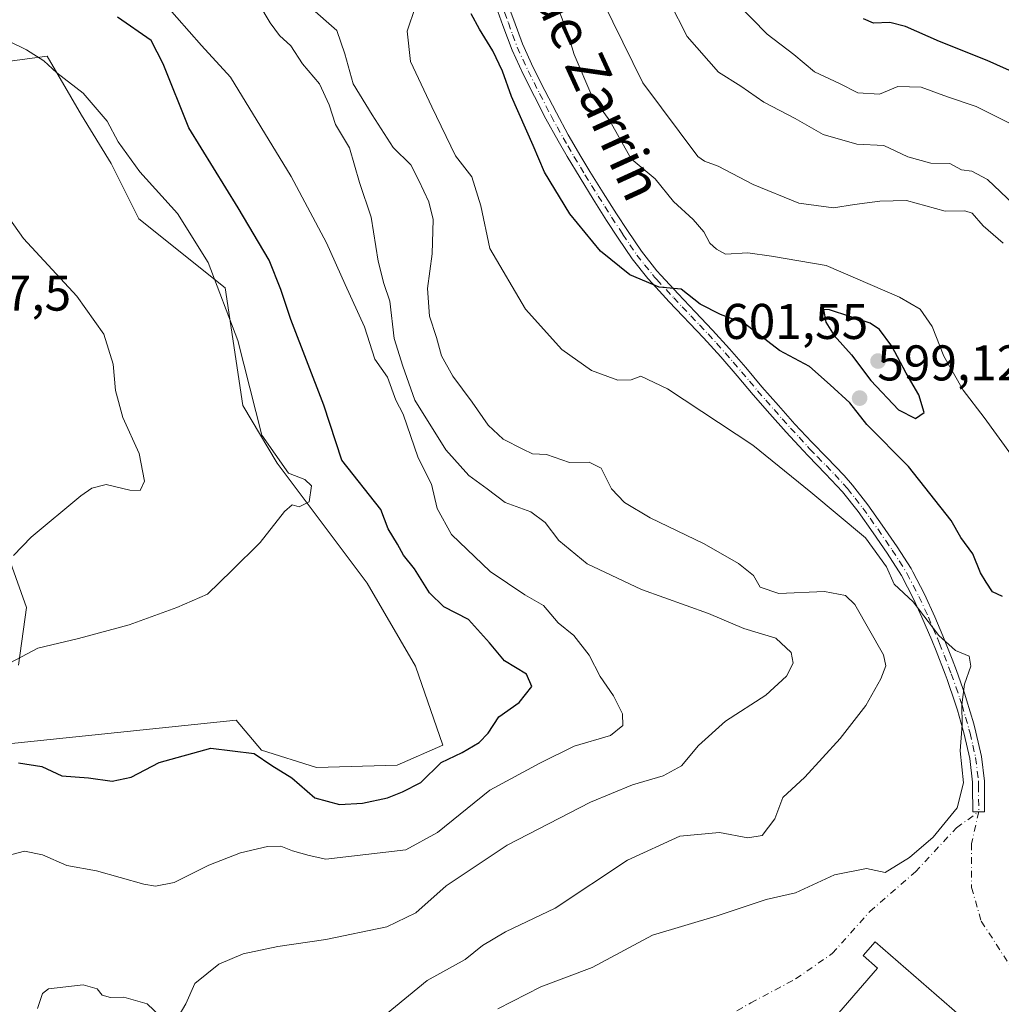
# Model space of a CAD drawing. Units: metres. Extents: x 587098 to 590559, y 4719726 to 4722083.
# Drawn here: x 589588 to 589784, y 4721675 to 4721871 of the extents above; entities that cross this region are included whole.
import ezdxf
from ezdxf.enums import TextEntityAlignment as Align

# ---------------------------------------------------------------- set-up
doc = ezdxf.new("R2010")
doc.units = ezdxf.units.M
doc.header["$MEASUREMENT"] = 0
doc.linetypes.add('DGN Style 4', pattern=[2.638475, 1.318413, -0.659207, 0.001648, -0.659207])
for name, color, linetype, lineweight in [('Camino Cxs', 7, 'Continuous', 0), ('Camino eje', 30, 'DGN Style 4', 13), ('Camino eje virtual', 6, 'DGN Style 4', 0), ('Cultivos herbáceos CxS', 92, 'Continuous', 0), ('Curva de nivel maestra', 30, 'Continuous', 30), ('Curva de nivel normal', 30, 'Continuous', 0), ('Edificación industrial Cxs', 135, 'Continuous', 13), ('Matorral CxS', 135, 'Continuous', 0), ('Punto de cota en terreno', 7, 'Continuous', 0), ('Rótulo de punto de cota en terreno', 7, 'Continuous', 0), ('Texto cartográfico', 7, 'Continuous', 0)]:
    doc.layers.add(name, color=color, linetype=linetype, lineweight=lineweight)
doc.styles.add('Style-Arial', font='txt')

# ---------------------------------------------------------------- blocks, each defined once
blk = doc.blocks.new('*U4')
at = {"layer": 'Matorral CxS', "color": 135, "linetype": 'Continuous', "lineweight": 0}
for points in [[(589582.1551, 4721772.6775, 637.3122), (589588.9623, 4721753.7807, 633.4926), (589587.3313, 4721742.3057, 630.4925)], [(589575.0259, 4721725.4927, 627.0162), (589630.8097, 4721731.2723, 626.4531), (589635.8643, 4721725.3271, 625.6493), (589646.8467, 4721721.8443, 626.258), (589662.9557, 4721722.3043, 626.336), (589672.0825, 4721726.2959, 625.9152), (589666.6387, 4721742.0955, 627.3191), (589656.9729, 4721758.6653, 628.1013), (589639.0231, 4721782.5993, 630.1124), (589632.1193, 4721794.1061, 631.0706), (589628.6079, 4721817.6125, 629.7391), (589611.4081, 4721831.3877, 631.9593), (589605.8851, 4721842.4343, 631.4183), (589599.9019, 4721852.0997, 631.4121), (589593.0595, 4721863.8621, 629.3405), (589573.6669, 4721861.3055, 634.0215)]]:
    blk.add_polyline3d(points, dxfattribs=at)
blk = doc.blocks.new('5PATER')
at = {"layer": 'Punto de cota en terreno', "linetype": 'Continuous', "lineweight": 0}
h = blk.add_hatch(color=51, dxfattribs=at)
edge = h.paths.add_edge_path()
edge.add_ellipse((0, 0), major_axis=(-0.11, -0.111), ratio=0.999422, start_angle=0, end_angle=360)

msp = doc.modelspace()

# ---------------------------------------------------------------- linework, layer by layer
at = {"layer": 'Camino Cxs', "color": 7, "linetype": 'Continuous', "lineweight": 0}
for points in [[(589684.5501, 4721875.7401, 598.6953), (589686.2501, 4721871.0401, 598.8645), (589687.9701, 4721866.3601, 598.9542), (589690.1251, 4721861.6351, 599.0546), (589692.4601, 4721856.9901, 599.1633), (589694.7601, 4721852.5501, 599.0561), (589697.1501, 4721848.1601, 598.915), (589699.6501, 4721843.8301, 598.7376), (589701.4601, 4721840.8301, 598.5791), (589704.1101, 4721836.5901, 598.3021), (589706.8001, 4721832.3701, 598.348), (589708.9401, 4721829.0701, 598.6696), (589711.7401, 4721824.9501, 598.9846), (589714.8401, 4721821.0401, 599.6393), (589715.7001, 4721820.0701, 599.8665), (589719.0801, 4721816.4101, 601.0315), (589722.5101, 4721812.8101, 601.7828), (589725.9401, 4721809.1901, 601.6081), (589729.3201, 4721805.4701, 601.4652), (589732.5801, 4721801.6801, 601.5809), (589735.8201, 4721797.8701, 601.7912), (589739.0901, 4721794.1101, 602.2128), (589742.4101, 4721790.4201, 602.6723), (589745.7601, 4721786.7801, 603.6949), (589748.7501, 4721783.7201, 604.165), (589752.2301, 4721780.1401, 604.4843), (589753.8701, 4721778.2301, 604.2484), (589756.9401, 4721774.3001, 604.4426), (589759.8501, 4721770.2201, 605.0437), (589762.8051, 4721765.9301, 605.4331), (589765.6001, 4721761.5601, 605.3043), (589765.9501, 4721760.9201, 605.2839), (589768.2501, 4721756.4701, 604.9959), (589770.3301, 4721751.9301, 605.0839), (589771.9601, 4721748.1001, 605.5887), (589773.8001, 4721743.4501, 605.6949), (589774.6501, 4721741.2001, 605.8883), (589776.3101, 4721736.4901, 606.138), (589776.6901, 4721735.3301, 606.0187), (589778.1101, 4721730.5501, 605.4639), (589778.5501, 4721728.9201, 605.4727), (589779.6501, 4721724.0401, 605.4801), (589780.2601, 4721719.0901, 604.9294), (589780.2701, 4721718.0101, 604.7331), (589780.2901, 4721713.0101, 604.0973), (589777.9201, 4721713.0001, 604.4715), (589777.8901, 4721717.9901, 604.8202), (589777.8901, 4721718.9301, 604.9186), (589777.3101, 4721723.6201, 605.364), (589776.1901, 4721728.5001, 606.1775), (589774.8501, 4721733.2901, 606.8299), (589774.4001, 4721734.7101, 606.8454), (589772.7701, 4721739.4301, 606.3442), (589772.3901, 4721740.4601, 606.1961), (589770.5901, 4721745.1201, 606.0808), (589769.7401, 4721747.2401, 605.8739), (589767.7601, 4721751.8301, 605.2687), (589766.0801, 4721755.5001, 605.372), (589763.6551, 4721760.1651, 605.354), (589760.8401, 4721764.6101, 605.5215), (589758.0001, 4721768.7201, 605.1554), (589755.0001, 4721772.9701, 604.8665), (589751.9001, 4721776.8701, 604.4595), (589748.4901, 4721780.5001, 604.3688), (589745.0201, 4721784.0901, 604.0266), (589744.0301, 4721785.1501, 603.8266), (589740.6801, 4721788.8001, 603.252), (589737.3601, 4721792.4801, 602.5608), (589734.0901, 4721796.2301, 602.1957), (589730.8501, 4721800.0501, 601.8695), (589727.5901, 4721803.8301, 601.6341), (589724.1701, 4721807.6101, 601.41), (589717.3101, 4721814.8301, 600.5743), (589713.9301, 4721818.4901, 599.9855), (589713.0301, 4721819.4901, 599.7473), (589709.9301, 4721823.3901, 599.3895), (589707.1201, 4721827.5101, 598.9962), (589704.8001, 4721831.0901, 598.8581), (589702.1301, 4721835.3101, 598.7719), (589699.4901, 4721839.5501, 598.9355), (589696.9101, 4721843.8401, 599.0788), (589695.0901, 4721846.9701, 599.2171), (589692.6801, 4721851.3501, 599.3334), (589690.3801, 4721855.7901, 599.5352), (589688.1501, 4721860.2601, 599.4212), (589685.9301, 4721865.0451, 599.3647), (589684.1001, 4721869.9801, 599.1127), (589682.4001, 4721874.6801, 598.7802)], [(589780.2901, 4721713.0101, 604.0973), (589777.9201, 4721713.0001, 604.4715), (589777.8901, 4721717.9901, 604.8202), (589777.8901, 4721718.9301, 604.9186), (589777.3101, 4721723.6201, 605.364), (589776.1901, 4721728.5001, 606.1775), (589774.8501, 4721733.2901, 606.8299), (589774.4001, 4721734.7101, 606.8454), (589772.7701, 4721739.4301, 606.3442), (589772.3901, 4721740.4601, 606.1961), (589770.5901, 4721745.1201, 606.0808), (589769.7401, 4721747.2401, 605.8739), (589767.7601, 4721751.8301, 605.2687), (589766.0801, 4721755.5001, 605.372), (589763.6551, 4721760.1651, 605.354), (589760.8401, 4721764.6101, 605.5215), (589758.0001, 4721768.7201, 605.1554), (589755.0001, 4721772.9701, 604.8665), (589751.9001, 4721776.8701, 604.4595), (589748.4901, 4721780.5001, 604.3688), (589745.0201, 4721784.0901, 604.0266), (589744.0301, 4721785.1501, 603.8266), (589740.6801, 4721788.8001, 603.252), (589737.3601, 4721792.4801, 602.5608), (589734.0901, 4721796.2301, 602.1957), (589730.8501, 4721800.0501, 601.8695), (589727.5901, 4721803.8301, 601.6341), (589724.1701, 4721807.6101, 601.41), (589717.3101, 4721814.8301, 600.5743), (589713.9301, 4721818.4901, 599.9855), (589713.0301, 4721819.4901, 599.7473), (589709.9301, 4721823.3901, 599.3895), (589707.1201, 4721827.5101, 598.9962), (589704.8001, 4721831.0901, 598.8581), (589702.1301, 4721835.3101, 598.7719), (589699.4901, 4721839.5501, 598.9355), (589696.9101, 4721843.8401, 599.0788), (589695.0901, 4721846.9701, 599.2171), (589692.6801, 4721851.3501, 599.3334), (589690.3801, 4721855.7901, 599.5352), (589688.1501, 4721860.2601, 599.4212), (589685.9301, 4721865.0451, 599.3647), (589684.1001, 4721869.9801, 599.1127), (589682.4001, 4721874.6801, 598.7802)], [(589684.5501, 4721875.7401, 598.6953), (589686.2501, 4721871.0401, 598.8645), (589687.9701, 4721866.3601, 598.9542), (589690.1251, 4721861.6351, 599.0546), (589692.4601, 4721856.9901, 599.1633), (589694.7601, 4721852.5501, 599.0561), (589697.1501, 4721848.1601, 598.915), (589699.6501, 4721843.8301, 598.7376), (589701.4601, 4721840.8301, 598.5791), (589704.1101, 4721836.5901, 598.3021), (589706.8001, 4721832.3701, 598.348), (589708.9401, 4721829.0701, 598.6696), (589711.7401, 4721824.9501, 598.9846), (589714.8401, 4721821.0401, 599.6393), (589715.7001, 4721820.0701, 599.8665), (589719.0801, 4721816.4101, 601.0315), (589722.5101, 4721812.8101, 601.7828), (589725.9401, 4721809.1901, 601.6081), (589729.3201, 4721805.4701, 601.4652), (589732.5801, 4721801.6801, 601.5809), (589735.8201, 4721797.8701, 601.7912), (589739.0901, 4721794.1101, 602.2128), (589742.4101, 4721790.4201, 602.6723), (589745.7601, 4721786.7801, 603.6949), (589748.7501, 4721783.7201, 604.165), (589752.2301, 4721780.1401, 604.4843), (589753.8701, 4721778.2301, 604.2484), (589756.9401, 4721774.3001, 604.4426), (589759.8501, 4721770.2201, 605.0437), (589762.8051, 4721765.9301, 605.4331), (589765.6001, 4721761.5601, 605.3043), (589765.9501, 4721760.9201, 605.2839), (589768.2501, 4721756.4701, 604.9959), (589770.3301, 4721751.9301, 605.0839), (589771.9601, 4721748.1001, 605.5887), (589773.8001, 4721743.4501, 605.6949), (589774.6501, 4721741.2001, 605.8883), (589776.3101, 4721736.4901, 606.138), (589776.6901, 4721735.3301, 606.0187), (589778.1101, 4721730.5501, 605.4639), (589778.5501, 4721728.9201, 605.4727), (589779.6501, 4721724.0401, 605.4801), (589780.2601, 4721719.0901, 604.9294), (589780.2701, 4721718.0101, 604.7331), (589780.2901, 4721713.0101, 604.0973)]]:
    msp.add_polyline3d(points, dxfattribs=at)
at = {"layer": 'Camino eje', "color": 30, "linetype": 'DGN Style 4', "lineweight": 13}
msp.add_polyline3d([(589683.4751, 4721875.2101, 598.7108), (589685.1751, 4721870.5101, 598.9772), (589686.0351, 4721868.1701, 599.0712), (589686.9501, 4721865.7025, 599.1168), (589688.0351, 4721863.3001, 599.1039), (589689.1375, 4721860.9475, 599.2298), (589690.3051, 4721858.6251, 599.3453), (589691.4201, 4721856.3901, 599.3445), (589693.7201, 4721851.9501, 599.1951), (589694.9151, 4721849.7551, 599.1327), (589696.1201, 4721847.5651, 599.0565), (589697.0301, 4721846.0001, 598.9922), (589698.2801, 4721843.8351, 598.8861), (589699.5701, 4721841.6901, 598.8015), (589700.4751, 4721840.1901, 598.7477), (589701.8001, 4721838.0701, 598.5928), (589703.1201, 4721835.9501, 598.5333), (589704.4651, 4721833.8401, 598.5461), (589705.8001, 4721831.7301, 598.6003), (589708.0301, 4721828.2901, 598.7956), (589709.4301, 4721826.2301, 599.0135), (589710.8351, 4721824.1701, 599.176), (589712.3851, 4721822.2151, 599.2364), (589713.9351, 4721820.2651, 599.6882), (589714.3851, 4721819.7651, 599.8082), (589714.8151, 4721819.2801, 599.921), (589718.1951, 4721815.6201, 600.7446), (589719.9101, 4721813.8151, 601.2592), (589721.6251, 4721812.0151, 601.552), (589723.3401, 4721810.2101, 601.6107), (589725.0551, 4721808.4001, 601.5012), (589726.7451, 4721806.5401, 601.4952), (589728.4551, 4721804.6501, 601.5502), (589730.0851, 4721802.7551, 601.582), (589731.7151, 4721800.8651, 601.7231), (589733.3351, 4721798.9601, 601.8464), (589734.9551, 4721797.0501, 601.979), (589736.5901, 4721795.1701, 602.1751), (589738.2251, 4721793.2951, 602.3769), (589739.8851, 4721791.4501, 602.6982), (589741.5451, 4721789.6101, 602.9392), (589743.2201, 4721787.7901, 603.215), (589744.8951, 4721785.9651, 603.7323), (589745.3901, 4721785.4351, 603.8407), (589746.8851, 4721783.9051, 604.0338), (589748.6201, 4721782.1101, 604.2561), (589750.3601, 4721780.3201, 604.4395), (589752.0651, 4721778.5051, 604.3835), (589752.8851, 4721777.5501, 604.2661), (589754.4351, 4721775.6001, 604.4787), (589755.9701, 4721773.6351, 604.6481), (589757.4251, 4721771.5951, 604.7669), (589758.9251, 4721769.4701, 605.1006), (589761.8225, 4721765.2701, 605.4419), (589763.2151, 4721763.0801, 605.2748), (589764.7489, 4721760.6463, 605.306), (589766.0151, 4721758.2101, 605.1855), (589767.1651, 4721755.9851, 605.1008), (589769.0451, 4721751.8801, 605.1763), (589770.0351, 4721749.5851, 605.4762), (589770.8501, 4721747.6701, 605.7285), (589771.2751, 4721746.6101, 605.8062), (589772.1951, 4721744.2851, 605.7685), (589773.0951, 4721741.9551, 605.8144), (589773.6151, 4721740.5725, 606.0497), (589774.5401, 4721737.9601, 606.3712), (589775.3551, 4721735.6001, 606.4322), (589775.5451, 4721735.0201, 606.4072), (589775.7701, 4721734.3101, 606.3586), (589776.4801, 4721731.9201, 606.0601), (589777.1501, 4721729.5251, 605.736), (589777.3701, 4721728.7101, 605.6422), (589777.9301, 4721726.2701, 605.5065), (589778.4801, 4721723.8301, 605.4057), (589779.0751, 4721719.0101, 604.9209), (589779.0801, 4721718.2351, 604.8099), (589779.0901, 4721715.5001, 604.5184), (589779.1051, 4721713.0051, 604.2842)], dxfattribs=at)
at = {"layer": 'Camino eje virtual', "color": 6, "linetype": 'DGN Style 4', "lineweight": 0}
for points in [[(589691.4551, 4721628.1251, 597.6684), (589692.0059, 4721629.8369, 597.2464), (589691.7069, 4721630.8833, 597.2845), (589688.8661, 4721634.4715, 598.5811), (589686.9225, 4721638.2093, 599.1321), (589687.8197, 4721645.6847, 599.6473), (589692.1553, 4721650.7679, 600.3563), (589698.8831, 4721656.2997, 600.7244), (589703.9665, 4721659.8879, 600.2726), (589712.1895, 4721663.9247, 600.1114), (589719.0667, 4721666.9149, 600.4269), (589726.0937, 4721670.5031, 600.9591), (589733.5691, 4721674.8387, 601.4793), (589742.5395, 4721679.6231, 601.8086), (589749.8655, 4721684.7063, 602.6863), (589757.3409, 4721693.0787, 603.3971), (589766.4609, 4721701.0027, 604.5623), (589774.6837, 4721709.8237, 604.7843), (589779.1051, 4721713.0051, 604.2842)], [(589779.1051, 4721713.0051, 604.2842), (589777.6739, 4721706.6839, 604.2548), (589777.6739, 4721697.8629, 604.0973), (589779.6175, 4721691.1351, 604.1131), (589785.4483, 4721682.1647, 603.4099), (589788.1701, 4721676.6101, 603.0682)]]:
    msp.add_polyline3d(points, dxfattribs=at)
at = {"layer": 'Cultivos herbáceos CxS', "color": 92, "linetype": 'Continuous', "lineweight": 0}
for points in [[(589573.6669, 4721861.3055, 634.0215), (589593.0595, 4721863.8621, 629.3405), (589599.9019, 4721852.0997, 631.4121), (589605.8851, 4721842.4343, 631.4183), (589611.4081, 4721831.3877, 631.9593), (589628.6079, 4721817.6125, 629.7391), (589632.1193, 4721794.1061, 631.0706), (589639.0231, 4721782.5993, 630.1124), (589656.9729, 4721758.6653, 628.1013), (589666.6387, 4721742.0955, 627.3191), (589672.0825, 4721726.2959, 625.9152), (589662.9557, 4721722.3043, 626.336), (589646.8467, 4721721.8443, 626.258), (589635.8643, 4721725.3271, 625.6493), (589630.8097, 4721731.2723, 626.4531), (589575.0259, 4721725.4927, 627.0162)], [(589646.8467, 4721721.8443, 626.258), (589662.9557, 4721722.3043, 626.336), (589672.0825, 4721726.2959, 625.9152), (589666.6387, 4721742.0955, 627.3191), (589656.9729, 4721758.6653, 628.1013), (589639.0231, 4721782.5993, 630.1124), (589632.1193, 4721794.1061, 631.0706), (589628.6079, 4721817.6125, 629.7391), (589611.4081, 4721831.3877, 631.9593), (589605.8851, 4721842.4343, 631.4183), (589599.9019, 4721852.0997, 631.4121), (589593.0595, 4721863.8621, 629.3405), (589573.6669, 4721861.3055, 634.0215)], [(589587.3313, 4721742.3057, 630.4925), (589588.9623, 4721753.7807, 633.4926), (589582.1551, 4721772.6775, 637.3122)], [(589582.1551, 4721772.6775, 637.3122), (589588.9623, 4721753.7807, 633.4926), (589587.3313, 4721742.3057, 630.4925)], [(589575.0259, 4721725.4927, 627.0162), (589630.8097, 4721731.2723, 626.4531), (589635.8643, 4721725.3271, 625.6493), (589646.8467, 4721721.8443, 626.258)]]:
    msp.add_polyline3d(points, dxfattribs=at)
at = {"layer": 'Curva de nivel maestra', "color": 30, "linetype": 'Continuous', "lineweight": 30, "flags": 128}
for points, elevation in [([(589783.87, 4721755.9801), (589781.88, 4721756.9201), (589780.58, 4721758.8501), (589779.49, 4721760.7201), (589777.94, 4721764.5001), (589775.53, 4721767.7601), (589773.62, 4721771.1801), (589765.05, 4721781.9401), (589756.76, 4721790.3201), (589753.36, 4721794.6401), (589749.46, 4721798.2801), (589745.3, 4721801.9001), (589739.31, 4721805.1301), (589732.31, 4721810.4701), (589727.51, 4721812.2801), (589723.5, 4721814.3801), (589719.7, 4721817.3801), (589715.31, 4721817.7501), (589709.46, 4721820.1901), (589703.58, 4721824.9601), (589697.45, 4721832.3601), (589692.37, 4721840.6801), (589690.12, 4721846.0601), (589685.83, 4721855.8101), (589684, 4721860.8801), (589682.07, 4721864.9401), (589679.4, 4721869.2801), (589677.72, 4721872.3301)], 600), ([(589587.38, 4721722.7801), (589592.03, 4721722.0501), (589596.01, 4721720.2101), (589601.35, 4721719.8001), (589606.05, 4721719.1201), (589609.88, 4721719.8901), (589615.45, 4721722.8601), (589625.76, 4721725.7301), (589634.42, 4721724.6601), (589637.96, 4721722.2601), (589641.92, 4721719.8001), (589646.54, 4721715.7601), (589651.48, 4721714.4701), (589656.02, 4721714.7501), (589661.02, 4721715.8001), (589664.02, 4721716.9801), (589667.69, 4721718.8401), (589671.75, 4721722.8601), (589675.92, 4721724.8401), (589679.32, 4721726.8401), (589681.12, 4721728.7101), (589683.26, 4721731.9701), (589687.32, 4721734.8301), (589689.89, 4721738.0001), (589688.82, 4721740.5001), (589684.38, 4721743.1501), (589681.41, 4721746.7601), (589677.21, 4721751.3701), (589672.31, 4721753.9501), (589669.45, 4721756.7101), (589666.43, 4721761.5401), (589664.22, 4721764.2401), (589663.01, 4721766.4401), (589661.2, 4721769.4801), (589659.71, 4721773.3501), (589651.91, 4721783.2101), (589648.3, 4721794.1701), (589641.74, 4721811.2701), (589639.77, 4721817.3001), (589637.4, 4721823.1601), (589631.23, 4721833.6101), (589621.39, 4721849.5601), (589616.23, 4721862.3101), (589613.84, 4721867.0001), (589607.15, 4721871.6801)], 625), ([(589787.21, 4721860.1701), (589780.8, 4721863.0201), (589771.28, 4721866.8301), (589764.51, 4721869.8201), (589761.36, 4721870.6001), (589758.12, 4721870.4301), (589756.08, 4721871.3001)], 575), ([(589766.49, 4721791.5201), (589768.18, 4721792.7201), (589767.14, 4721796.2301), (589764.6, 4721800.6001), (589761.74, 4721805.9501), (589759.27, 4721809.2701), (589757.41, 4721810.5601), (589753.36, 4721811.9101), (589749.33, 4721813.2401), (589748.11, 4721813.2601), (589748.54, 4721810.7601), (589750.24, 4721808.1201), (589753.69, 4721804.2401), (589757.57, 4721799.1201), (589763.07, 4721793.2901), (589766.49, 4721791.5201)], 600)]:
    msp.add_lwpolyline(points, dxfattribs=dict(at, elevation=elevation))
at = {"layer": 'Curva de nivel normal', "color": 30, "linetype": 'Continuous', "lineweight": 0, "flags": 128}
for points, elevation in [([(589787.36, 4721833.0801), (589780.87, 4721839.2201), (589777.71, 4721840.9001), (589775.68, 4721841.1701), (589773.34, 4721842.4601), (589769.54, 4721842.5401), (589764.92, 4721843.8001), (589760.17, 4721846.0501), (589754.74, 4721846.2901), (589748.02, 4721848.2301), (589742.45, 4721851.4001), (589736.21, 4721854.7201), (589731.62, 4721857.9001), (589727.12, 4721860.6601), (589720.9, 4721867.7701), (589713.84, 4721881.7001)], 585), ([(589785.65, 4721784.2001), (589780.2, 4721791.7501), (589775.97, 4721797.1901), (589772.11, 4721803.9901), (589769.81, 4721809.8901), (589767.38, 4721813.3301), (589763.31, 4721815.7701), (589748.64, 4721822.0801), (589737.69, 4721823.9201), (589733.02, 4721824.6201), (589728.56, 4721824.3201), (589726.76, 4721825.3101), (589725.38, 4721826.5401), (589724.19, 4721828.8001), (589722.05, 4721831.2501), (589718.16, 4721834.8601), (589714.46, 4721839.4101), (589709.69, 4721843.3501), (589705.47, 4721850.9801), (589701.83, 4721855.9301), (589698.34, 4721864.1801), (589696.91, 4721868.7901), (589693.21, 4721878.2301)], 595), ([(589783.96, 4721826.5101), (589779.98, 4721829.9901), (589777.82, 4721832.5201), (589776.34, 4721833.0101), (589772.4, 4721832.9001), (589764.65, 4721835.0801), (589759.37, 4721834.9101), (589754.29, 4721834.2701), (589750.09, 4721833.5901), (589743.2, 4721834.5401), (589734.08, 4721838.2401), (589727.07, 4721841.9401), (589724.34, 4721842.8801), (589722.99, 4721843.8601), (589712, 4721858.5201), (589702.02, 4721878.9301)], 590), ([(589583.24, 4721703.7401), (589588.53, 4721705.1601), (589592.16, 4721704.4001), (589597.03, 4721702.2801), (589602.95, 4721701.1901), (589612.38, 4721698.5201), (589614.69, 4721698.1601), (589618.42, 4721698.9001), (589625.38, 4721702.3501), (589631.71, 4721704.8101), (589637.06, 4721706.0701), (589639.71, 4721706.1401), (589642.05, 4721705.2001), (589645.42, 4721704.2601), (589648.7, 4721703.5701), (589664.69, 4721705.4101), (589671.02, 4721708.8901), (589681.47, 4721717.3301), (589691.46, 4721722.7301), (589698.34, 4721726.0901), (589705.59, 4721728.2601), (589708.06, 4721730.2401), (589708, 4721732.5701), (589706.15, 4721736.1801), (589703.53, 4721739.9901), (589701.3, 4721744.2601), (589698.22, 4721748.2301), (589695.12, 4721750.7401), (589692.2, 4721754.1801), (589688.46, 4721756.3001), (589681.55, 4721760.9601), (589673.82, 4721768.3401), (589670.98, 4721773.5301), (589669.81, 4721778.4301), (589667.17, 4721783.6601), (589664.14, 4721792.4201), (589662.7, 4721795.1601), (589661.01, 4721799.8001), (589658.5, 4721803.3701), (589656.44, 4721809.8601), (589652.58, 4721818.3001), (589648.88, 4721826.6301), (589641.79, 4721839.8301), (589629.7, 4721859.6601), (589623.88, 4721865.9901), (589616.52, 4721874.3801)], 620), ([(589619.44, 4721672.3801), (589620.76, 4721674.6601), (589622.56, 4721678.7001), (589627.37, 4721682.5801), (589632.23, 4721684.6401), (589639.14, 4721686.1301), (589648.75, 4721687.5201), (589660.94, 4721690.0601), (589666.7, 4721692.8301), (589672.78, 4721698.2201), (589684.95, 4721706.3601), (589701.6, 4721714.9101), (589709.95, 4721718.3801), (589716.11, 4721720.1801), (589719.74, 4721722.2101), (589723.14, 4721726.2501), (589728.55, 4721731.0701), (589736.59, 4721736.3001), (589740.73, 4721740.0801), (589742.04, 4721742.6901), (589741.62, 4721744.8301), (589738.6, 4721747.6601), (589732.22, 4721749.5701), (589725.16, 4721752.6101), (589711.74, 4721757.3901), (589700.94, 4721762.4901), (589695.25, 4721767.1401), (589692.53, 4721770.7501), (589689.68, 4721772.9001), (589684.55, 4721774.7601), (589680.94, 4721777.4901), (589677.26, 4721780.1401), (589672.66, 4721785.2601), (589666.51, 4721795.1701), (589664.1, 4721801.9601), (589662.37, 4721807.4801), (589661.53, 4721814.9701), (589660.34, 4721818.4801), (589659.17, 4721822.9401), (589657.76, 4721831.7201), (589655.45, 4721838.6201), (589653.42, 4721845.5601), (589650.68, 4721850.2101), (589649.38, 4721854.1701), (589647.46, 4721858.3501), (589644.08, 4721862.3701), (589641.73, 4721865.9601), (589639.49, 4721868.0201), (589637.64, 4721870.5001), (589635.34, 4721874.3401)], 615), ([(589683.1, 4721673.6301), (589691.66, 4721678.0401), (589701.94, 4721681.9301), (589713.98, 4721688.3601), (589726.84, 4721692.2501), (589736.64, 4721695.5101), (589742.51, 4721696.8401), (589750.3, 4721700.4001), (589756.69, 4721701.6501), (589760.4, 4721700.9001), (589765.31, 4721703.8501), (589770.01, 4721707.9401), (589774.8, 4721713.7601), (589776.07, 4721718.8001), (589775.42, 4721725.1901), (589775.8, 4721730.3701), (589775.76, 4721734.3601), (589776.26, 4721738.5001), (589777.5, 4721742.0601), (589777.17, 4721744.0601), (589774.5, 4721745.1901), (589771.13, 4721748.1901), (589766.01, 4721754.8901), (589762.24, 4721758.4301), (589760.69, 4721761.9201), (589756.5, 4721767.7301), (589745.6, 4721776.8201), (589733.97, 4721786.1801), (589716.94, 4721797.4801), (589711.64, 4721800.0001), (589709.69, 4721799.2201), (589707.02, 4721799.1601), (589701.76, 4721801.1401), (589695.86, 4721805.3001), (589688.63, 4721813.3601), (589681.49, 4721825.4401), (589679.7, 4721834.0101), (589677.88, 4721839.8101), (589674.65, 4721843.9601), (589669.89, 4721853.7501), (589665.62, 4721862.8001), (589664.98, 4721868.8601), (589666.65, 4721873.8001)], 605), ([(589785.91, 4721850.1301), (589778.59, 4721853.8001), (589772.9, 4721855.7801), (589767.63, 4721857.6901), (589762.96, 4721857.8101), (589759.32, 4721856.3001), (589754.96, 4721856.5301), (589751.32, 4721858.3901), (589746.3, 4721860.7201), (589742.16, 4721864.1801), (589736.89, 4721868.2401), (589730.66, 4721874.6101)], 580), ([(589660.8, 4721672.5801), (589668.94, 4721679.2901), (589676.55, 4721683.5001), (589680.02, 4721686.2801), (589684.62, 4721689.0401), (589694.49, 4721693.7801), (589708.98, 4721703.3401), (589719.45, 4721708.1101), (589727.36, 4721708.8701), (589733.02, 4721707.8201), (589735.88, 4721708.3001), (589738.39, 4721711.5801), (589740, 4721715.8401), (589744.36, 4721719.9001), (589751.45, 4721727.6601), (589756.53, 4721734.2401), (589759.56, 4721739.5701), (589760.56, 4721742.1701), (589760.07, 4721744.3201), (589754.36, 4721754.4101), (589752.5, 4721756.2101), (589748.33, 4721757.0001), (589739.19, 4721756.5801), (589735.46, 4721757.8701), (589734.14, 4721760.1601), (589731.16, 4721762.5801), (589724.26, 4721766.4801), (589713.49, 4721771.7001), (589708.4, 4721774.7301), (589705.78, 4721777.4801), (589703.69, 4721781.6001), (589701.33, 4721782.8201), (589697.38, 4721782.7301), (589692.79, 4721784.3201), (589689.98, 4721784.4601), (589688.05, 4721785.4301), (589684.12, 4721787.4301), (589681.14, 4721790.2101), (589677.94, 4721794.8201), (589674.09, 4721799.9601), (589671.84, 4721804.0401), (589670.82, 4721807.6901), (589669.44, 4721811.9801), (589669.05, 4721817.5101), (589669.96, 4721824.4001), (589670.13, 4721831.2301), (589669.32, 4721834.7801), (589667.27, 4721839.0501), (589665.67, 4721842.1901), (589662.18, 4721845.6301), (589657.95, 4721852.1501), (589654.16, 4721858.3701), (589652.49, 4721864.3701), (589650.91, 4721869.0201), (589645.55, 4721873.6901)], 610), ([(589582.37, 4721741.0301), (589591.2, 4721745.6501), (589599.35, 4721747.5801), (589609.43, 4721750.3001), (589618.94, 4721753.8101), (589625.1, 4721756.4801), (589629.97, 4721761.1901), (589635.62, 4721766.7401), (589640.44, 4721772.9501), (589642.03, 4721774.3101), (589643.37, 4721773.9101), (589645.39, 4721774.8801), (589645.86, 4721778.0601), (589644.5, 4721779.3801), (589641.24, 4721780.6101), (589635.93, 4721788.2301), (589631.12, 4721807.1301), (589625.26, 4721822.7001), (589619.08, 4721832.4401), (589611.57, 4721840.7601), (589607.28, 4721846.8001), (589605.06, 4721850.9201), (589600.28, 4721856.4801), (589595, 4721860.5201), (589592.44, 4721862.9701), (589588.96, 4721865.1601), (589581.58, 4721868.7501)], 630), ([(589586.33, 4721764.1801), (589589.91, 4721767.8401), (589599.81, 4721776.0901), (589602.03, 4721777.6501), (589604.87, 4721778.3401), (589609.56, 4721777.2201), (589611.67, 4721777.1601), (589612.53, 4721779.0201), (589611.42, 4721784.5601), (589608.17, 4721791.7001), (589606.72, 4721797.1201), (589606.27, 4721802.3701), (589604.38, 4721808.3501), (589598.97, 4721815.9801), (589588.32, 4721827.4601), (589579.9, 4721839.3401)], 635), ([(589591.16, 4721673.7401), (589592.15, 4721676.7101), (589593.36, 4721677.6601), (589600.28, 4721678.4201), (589603.05, 4721677.6301), (589604.07, 4721676.4201), (589605.74, 4721675.9501), (589608.4, 4721676.0001), (589613.04, 4721674.6801), (589615.7, 4721672.1601)], 615)]:
    msp.add_lwpolyline(points, dxfattribs=dict(at, elevation=elevation))
at = {"layer": 'Edificación industrial Cxs', "color": 135, "linetype": 'Continuous', "lineweight": 13, "elevation": 603.454, "flags": 128}
msp.add_lwpolyline([(589778.3501, 4721669.7401), (589766.0901, 4721655.6001), (589749.0301, 4721670.3901), (589758.9201, 4721681.8101), (589756.0301, 4721684.3001), (589758.4101, 4721687.0201)], close=True, dxfattribs=at)
at = {"layer": 'Edificación industrial Cxs', "color": 135, "linetype": 'Continuous', "lineweight": 13}
msp.add_polyline3d([(589778.3501, 4721669.7401, 602.27), (589766.0901, 4721655.6001, 599.404), (589749.0301, 4721670.3901, 600.9076), (589758.9201, 4721681.8101, 603.454), (589756.0301, 4721684.3001, 603.2189), (589758.4101, 4721687.0201, 603.3109), (589778.3501, 4721669.7401, 602.27)], dxfattribs=at)
at = {"layer": 'Matorral CxS', "color": 135, "linetype": 'Continuous', "lineweight": 0}
for points in [[(589646.8467, 4721721.8443, 626.258), (589662.9557, 4721722.3043, 626.336), (589672.0825, 4721726.2959, 625.9152), (589666.6387, 4721742.0955, 627.3191), (589656.9729, 4721758.6653, 628.1013), (589639.0231, 4721782.5993, 630.1124), (589632.1193, 4721794.1061, 631.0706), (589628.6079, 4721817.6125, 629.7391), (589611.4081, 4721831.3877, 631.9593), (589605.8851, 4721842.4343, 631.4183), (589599.9019, 4721852.0997, 631.4121), (589593.0595, 4721863.8621, 629.3405), (589573.6669, 4721861.3055, 634.0215)], [(589582.1551, 4721772.6775, 637.3122), (589588.9623, 4721753.7807, 633.4926), (589587.3313, 4721742.3057, 630.4925)], [(589575.0259, 4721725.4927, 627.0162), (589630.8097, 4721731.2723, 626.4531), (589635.8643, 4721725.3271, 625.6493), (589646.8467, 4721721.8443, 626.258)]]:
    msp.add_polyline3d(points, dxfattribs=at)

# ---------------------------------------------------------------- block references
msp.add_blockref('*U4', (0, 0), dxfattribs=at)
at = {"layer": 'Punto de cota en terreno', "color": 7, "linetype": 'Continuous', "lineweight": 0, "xscale": 10, "yscale": 10, "zscale": 10}
for p in [(589759, 4721803, 601.55), (589755.32, 4721795.6, 599.12)]:
    msp.add_blockref('5PATER', p, dxfattribs=at)

# ---------------------------------------------------------------- texts
at = {"layer": 'Rótulo de punto de cota en terreno', "color": 7, "linetype": 'Continuous', "lineweight": 0, "style": 'Style-Arial'}
for s, p in [('637,5', (589574.0078, 4721813.0678)), ('601,55', (589727.8772, 4721807.4097)), ('599,12', (589758.8478, 4721799.1278))]:
    msp.add_text(s, height=7, dxfattribs=at).set_placement(p)
at = {"layer": 'Texto cartográfico', "color": 7, "linetype": 'Continuous', "lineweight": 0, "style": 'Style-Arial'}
msp.add_text('Camino de Zarrin', height=8, rotation=294.61228, dxfattribs=at).set_placement((589694.3759, 4721875.8808), align=Align.MIDDLE_CENTER)

doc.saveas('drawing.dxf')
